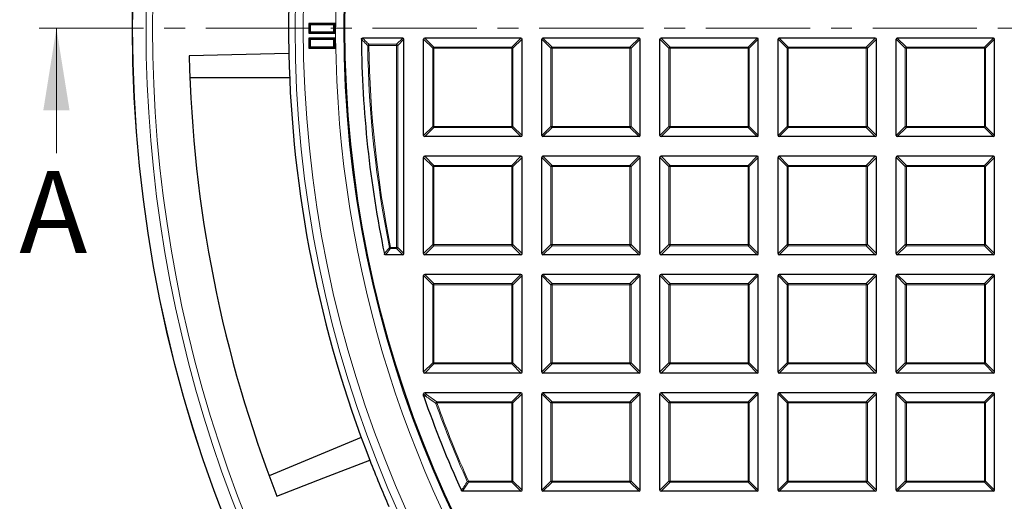
# Model space of a CAD drawing. Units: millimetres. Extents: x 0 to 420, y 0 to 297.
# Drawn here: x 35 to 95, y 169 to 199 of the extents above; entities that cross this region are included whole.
import ezdxf

# ---------------------------------------------------------------- set-up
doc = ezdxf.new("R2010")
doc.units = ezdxf.units.MM
doc.linetypes.add('CENTER', pattern=[10.16, 6.35, -1.27, 1.27, -1.27])
doc.styles.add('SLDTEXTSTYLE0', font='TXT', dxfattribs={"width": 0.605})

msp = doc.modelspace()

# ---------------------------------------------------------------- linework, layer by layer
at = {"color": 7, "linetype": 'Continuous', "lineweight": 25}
for p, q in [((54.6508, 198.351), (53.0508, 198.3508)), ((53.1311, 198.2704), (53.0508, 198.3508)), ((53.0508, 198.3508), (53.0508, 197.7508)), ((54.5704, 198.2706), (53.1311, 198.2704)), ((53.1311, 198.2704), (53.1312, 197.8312)), ((54.5704, 198.2706), (54.6508, 198.351)), ((54.5704, 197.8313), (54.5704, 198.2706)), ((54.6508, 197.751), (54.6508, 198.351)), ((53.1312, 197.8312), (53.0508, 197.7508)), ((53.0508, 197.7508), (54.6508, 197.751)), ((53.1312, 197.8312), (54.5704, 197.8313)), ((54.5704, 197.8313), (54.6508, 197.751)), ((54.6508, 197.451), (53.0508, 197.4508)), ((53.1312, 197.3704), (53.0508, 197.4508)), ((53.0508, 197.4508), (53.0509, 196.8508)), ((53.1313, 196.9312), (53.0509, 196.8508)), ((54.5705, 197.3706), (53.1312, 197.3704)), ((53.1312, 197.3704), (53.1313, 196.9312)), ((53.1313, 196.9312), (54.5705, 196.9313)), ((54.5705, 197.3706), (54.6508, 197.451)), ((54.5705, 196.9313), (54.5705, 197.3706)), ((54.5705, 196.9313), (54.6509, 196.851)), ((54.6509, 196.851), (54.6508, 197.451)), ((58.7815, 197.4572), (56.3234, 197.4572)), ((58.8508, 184.3265), (58.8508, 197.3879)), ((60.0508, 191.5265), (60.0508, 197.3879)), ((65.9815, 197.4572), (60.1201, 197.4572)), ((66.0508, 191.5265), (66.0508, 197.3879)), ((67.2508, 191.5265), (67.2508, 197.3879)), ((73.1815, 197.4572), (67.3201, 197.4572)), ((73.2508, 191.5265), (73.2508, 197.3879)), ((74.4508, 191.5265), (74.4508, 197.3879)), ((80.3815, 197.4572), (74.5201, 197.4572)), ((80.4508, 191.5265), (80.4508, 197.3879)), ((81.6508, 191.5265), (81.6508, 197.3879)), ((87.5815, 197.4572), (81.7201, 197.4572)), ((87.6508, 191.5265), (87.6508, 197.3879)), ((88.8508, 191.5265), (88.8508, 197.3879)), ((94.7815, 197.4572), (88.9201, 197.4572)), ((94.8508, 191.5265), (94.8508, 197.3879)), ((51.8342, 196.5241), (45.7629, 196.3752)), ((53.0509, 196.8508), (54.6509, 196.851)), ((45.8025, 195.0502), (51.8804, 195.0507)), ((65.9815, 191.4572), (60.1201, 191.4572)), ((73.1815, 191.4572), (67.3201, 191.4572)), ((80.3815, 191.4572), (74.5201, 191.4572)), ((87.5815, 191.4572), (81.7201, 191.4572)), ((94.7815, 191.4572), (88.9201, 191.4572)), ((65.9815, 190.2572), (60.1201, 190.2572)), ((73.1815, 190.2572), (67.3201, 190.2572)), ((80.3815, 190.2572), (74.5201, 190.2572)), ((87.5815, 190.2572), (81.7201, 190.2572)), ((94.7815, 190.2572), (88.9201, 190.2572)), ((60.0508, 184.3265), (60.0508, 190.1879)), ((66.0508, 184.3265), (66.0508, 190.1879)), ((67.2508, 184.3265), (67.2508, 190.1879)), ((73.2508, 184.3265), (73.2508, 190.1879)), ((74.4508, 184.3265), (74.4508, 190.1879)), ((80.4508, 184.3265), (80.4508, 190.1879)), ((81.6508, 184.3265), (81.6508, 190.1879)), ((87.6508, 184.3265), (87.6508, 190.1879)), ((88.8508, 184.3265), (88.8508, 190.1879)), ((94.8508, 184.3265), (94.8508, 190.1879)), ((58.7815, 184.2572), (57.7222, 184.2572)), ((65.9815, 184.2572), (60.1201, 184.2572)), ((73.1815, 184.2572), (67.3201, 184.2572)), ((80.3815, 184.2572), (74.5201, 184.2572)), ((87.5815, 184.2572), (81.7201, 184.2572)), ((94.7815, 184.2572), (88.9201, 184.2572)), ((65.9815, 183.0572), (60.1201, 183.0572)), ((73.1815, 183.0572), (67.3201, 183.0572)), ((80.3815, 183.0572), (74.5201, 183.0572)), ((87.5815, 183.0572), (81.7201, 183.0572)), ((94.7815, 183.0572), (88.9201, 183.0572)), ((60.0508, 177.1265), (60.0508, 182.9879)), ((66.0508, 177.1265), (66.0508, 182.9879)), ((67.2508, 177.1265), (67.2508, 182.9879)), ((73.2508, 177.1265), (73.2508, 182.9879)), ((74.4508, 177.1265), (74.4508, 182.9879)), ((80.4508, 177.1265), (80.4508, 182.9879)), ((81.6508, 177.1265), (81.6508, 182.9879)), ((87.6508, 177.1265), (87.6508, 182.9879)), ((88.8508, 177.1265), (88.8508, 182.9879)), ((94.8508, 177.1265), (94.8508, 182.9879)), ((65.9815, 177.0572), (60.1201, 177.0572)), ((73.1815, 177.0572), (67.3201, 177.0572)), ((80.3815, 177.0572), (74.5201, 177.0572)), ((87.5815, 177.0572), (81.7201, 177.0572)), ((94.7815, 177.0572), (88.9201, 177.0572)), ((65.9815, 175.8572), (60.1201, 175.8572)), ((73.1815, 175.8572), (67.3201, 175.8572)), ((80.3815, 175.8572), (74.5201, 175.8572)), ((87.5815, 175.8572), (81.7201, 175.8572)), ((94.7815, 175.8572), (88.9201, 175.8572)), ((60.0508, 175.6556), (60.0508, 175.7879)), ((60.0547, 175.6327), (60.0508, 175.6556)), ((66.0508, 169.9265), (66.0508, 175.7879)), ((67.2508, 169.9265), (67.2508, 175.7879)), ((73.2508, 169.9265), (73.2508, 175.7879)), ((74.4508, 169.9265), (74.4508, 175.7879)), ((80.4508, 169.9265), (80.4508, 175.7879)), ((81.6508, 169.9265), (81.6508, 175.7879)), ((87.6508, 169.9265), (87.6508, 175.7879)), ((88.8508, 169.9265), (88.8508, 175.7879)), ((94.8508, 169.9265), (94.8508, 175.7879)), ((56.2432, 173.1277), (50.6282, 170.8013)), ((65.9815, 169.8572), (62.4184, 169.8572)), ((73.1815, 169.8572), (67.3201, 169.8572)), ((80.3815, 169.8572), (74.5201, 169.8572)), ((87.5815, 169.8572), (81.7201, 169.8572)), ((94.7815, 169.8572), (88.9201, 169.8572))]:
    msp.add_line(p, q, dxfattribs=at)
at = {"color": 7, "linetype": 'CENTER', "lineweight": 18}
msp.add_line((124.2508, 198.0572), (35.6663, 198.0572), dxfattribs=at)
at = {"color": 7, "linetype": 'Continuous', "lineweight": 18}
msp.add_line((37.6663, 190.4572), (37.6663, 198.0572), dxfattribs=at)
at = {"color": 8, "linetype": 'Continuous', "lineweight": 18}
for p, q in [((56.64, 197.0058), (56.7093, 197.0069)), ((56.7093, 197.0069), (56.7093, 197.0761)), ((56.7093, 197.0761), (58.4004, 197.0761)), ((58.4004, 197.0069), (56.7093, 197.0069)), ((58.4004, 197.0761), (58.7815, 197.4572)), ((58.4004, 197.0069), (58.4004, 197.0761)), ((58.4004, 197.0069), (58.4697, 197.0069)), ((58.4004, 184.7075), (58.4004, 197.0069)), ((58.8508, 197.3879), (58.4697, 197.0069)), ((58.4697, 197.0069), (58.4697, 184.7075)), ((60.605, 196.8337), (60.0508, 197.3879)), ((60.1201, 197.4572), (60.6743, 196.9029)), ((60.6743, 196.8337), (60.6743, 196.9029)), ((60.6743, 196.9029), (65.4272, 196.9029)), ((65.4272, 196.9029), (65.9815, 197.4572)), ((65.4272, 196.9029), (65.4272, 196.8337)), ((66.0508, 197.3879), (65.4965, 196.8337)), ((67.805, 196.8337), (67.2508, 197.3879)), ((67.3201, 197.4572), (67.8743, 196.9029)), ((67.8743, 196.8337), (67.8743, 196.9029)), ((67.8743, 196.9029), (72.6272, 196.9029)), ((72.6272, 196.9029), (73.1815, 197.4572)), ((72.6272, 196.9029), (72.6272, 196.8337)), ((73.2508, 197.3879), (72.6965, 196.8337)), ((75.005, 196.8337), (74.4508, 197.3879)), ((74.5201, 197.4572), (75.0743, 196.9029)), ((75.0743, 196.8337), (75.0743, 196.9029)), ((75.0743, 196.9029), (79.8272, 196.9029)), ((79.8272, 196.9029), (80.3815, 197.4572)), ((79.8272, 196.9029), (79.8272, 196.8337)), ((80.4508, 197.3879), (79.8965, 196.8337)), ((82.205, 196.8337), (81.6508, 197.3879)), ((81.7201, 197.4572), (82.2743, 196.9029)), ((82.2743, 196.8337), (82.2743, 196.9029)), ((82.2743, 196.9029), (87.0272, 196.9029)), ((87.0272, 196.9029), (87.5815, 197.4572)), ((87.0272, 196.9029), (87.0272, 196.8337)), ((87.6508, 197.3879), (87.0965, 196.8337)), ((89.405, 196.8337), (88.8508, 197.3879)), ((88.9201, 197.4572), (89.4743, 196.9029)), ((89.4743, 196.8337), (89.4743, 196.9029)), ((89.4743, 196.9029), (94.2272, 196.9029)), ((94.2272, 196.9029), (94.7815, 197.4572)), ((94.2272, 196.9029), (94.2272, 196.8337)), ((94.8508, 197.3879), (94.2965, 196.8337)), ((60.6743, 196.8337), (60.605, 196.8337)), ((60.605, 192.0807), (60.605, 196.8337)), ((65.4272, 196.8337), (60.6743, 196.8337)), ((60.6743, 196.8337), (60.6743, 192.0807)), ((65.4272, 192.0807), (65.4272, 196.8337)), ((65.4965, 196.8337), (65.4272, 196.8337)), ((65.4965, 196.8337), (65.4965, 192.0807)), ((67.805, 192.0807), (67.805, 196.8337)), ((67.8743, 196.8337), (67.805, 196.8337)), ((67.8743, 196.8337), (67.8743, 192.0807)), ((72.6272, 196.8337), (67.8743, 196.8337)), ((72.6272, 192.0807), (72.6272, 196.8337)), ((72.6965, 196.8337), (72.6272, 196.8337)), ((72.6965, 196.8337), (72.6965, 192.0807)), ((75.0743, 196.8337), (75.005, 196.8337)), ((75.005, 192.0807), (75.005, 196.8337)), ((79.8272, 196.8337), (75.0743, 196.8337)), ((75.0743, 196.8337), (75.0743, 192.0807)), ((79.8272, 192.0807), (79.8272, 196.8337)), ((79.8965, 196.8337), (79.8272, 196.8337)), ((79.8965, 196.8337), (79.8965, 192.0807)), ((82.2743, 196.8337), (82.205, 196.8337)), ((82.205, 192.0807), (82.205, 196.8337)), ((87.0272, 196.8337), (82.2743, 196.8337)), ((82.2743, 196.8337), (82.2743, 192.0807)), ((87.0272, 192.0807), (87.0272, 196.8337)), ((87.0965, 196.8337), (87.0272, 196.8337)), ((87.0965, 196.8337), (87.0965, 192.0807)), ((89.405, 192.0807), (89.405, 196.8337)), ((89.4743, 196.8337), (89.405, 196.8337)), ((89.4743, 196.8337), (89.4743, 192.0807)), ((94.2272, 196.8337), (89.4743, 196.8337)), ((94.2272, 192.0807), (94.2272, 196.8337)), ((94.2965, 196.8337), (94.2272, 196.8337)), ((94.2965, 196.8337), (94.2965, 192.0807)), ((60.0508, 191.5265), (60.605, 192.0807)), ((60.6743, 192.0807), (60.605, 192.0807)), ((60.6743, 192.0807), (65.4272, 192.0807)), ((60.6743, 192.0807), (60.6743, 192.0114)), ((65.4965, 192.0807), (65.4272, 192.0807)), ((65.4272, 192.0114), (65.4272, 192.0807)), ((65.4965, 192.0807), (66.0508, 191.5265)), ((67.2508, 191.5265), (67.805, 192.0807)), ((67.8743, 192.0807), (67.805, 192.0807)), ((67.8743, 192.0807), (72.6272, 192.0807)), ((67.8743, 192.0807), (67.8743, 192.0114)), ((72.6965, 192.0807), (72.6272, 192.0807)), ((72.6272, 192.0114), (72.6272, 192.0807)), ((72.6965, 192.0807), (73.2508, 191.5265)), ((74.4508, 191.5265), (75.005, 192.0807)), ((75.0743, 192.0807), (75.005, 192.0807)), ((75.0743, 192.0807), (79.8272, 192.0807)), ((75.0743, 192.0807), (75.0743, 192.0114)), ((79.8965, 192.0807), (79.8272, 192.0807)), ((79.8272, 192.0114), (79.8272, 192.0807)), ((79.8965, 192.0807), (80.4508, 191.5265)), ((81.6508, 191.5265), (82.205, 192.0807)), ((82.2743, 192.0807), (82.205, 192.0807)), ((82.2743, 192.0807), (87.0272, 192.0807)), ((82.2743, 192.0807), (82.2743, 192.0114)), ((87.0965, 192.0807), (87.0272, 192.0807)), ((87.0272, 192.0114), (87.0272, 192.0807)), ((87.0965, 192.0807), (87.6508, 191.5265)), ((88.8508, 191.5265), (89.405, 192.0807)), ((89.4743, 192.0807), (89.405, 192.0807)), ((89.4743, 192.0807), (94.2272, 192.0807)), ((89.4743, 192.0807), (89.4743, 192.0114)), ((94.2965, 192.0807), (94.2272, 192.0807)), ((94.2272, 192.0114), (94.2272, 192.0807)), ((94.2965, 192.0807), (94.8508, 191.5265)), ((60.6743, 192.0114), (60.1201, 191.4572)), ((65.4272, 192.0114), (60.6743, 192.0114)), ((65.9815, 191.4572), (65.4272, 192.0114)), ((67.8743, 192.0114), (67.3201, 191.4572)), ((72.6272, 192.0114), (67.8743, 192.0114)), ((73.1815, 191.4572), (72.6272, 192.0114)), ((75.0743, 192.0114), (74.5201, 191.4572)), ((79.8272, 192.0114), (75.0743, 192.0114)), ((80.3815, 191.4572), (79.8272, 192.0114)), ((82.2743, 192.0114), (81.7201, 191.4572)), ((87.0272, 192.0114), (82.2743, 192.0114)), ((87.5815, 191.4572), (87.0272, 192.0114)), ((89.4743, 192.0114), (88.9201, 191.4572)), ((94.2272, 192.0114), (89.4743, 192.0114)), ((94.7815, 191.4572), (94.2272, 192.0114)), ((60.1201, 190.2572), (60.6743, 189.7029)), ((65.4272, 189.7029), (65.9815, 190.2572)), ((67.3201, 190.2572), (67.8743, 189.7029)), ((72.6272, 189.7029), (73.1815, 190.2572)), ((74.5201, 190.2572), (75.0743, 189.7029)), ((79.8272, 189.7029), (80.3815, 190.2572)), ((81.7201, 190.2572), (82.2743, 189.7029)), ((87.0272, 189.7029), (87.5815, 190.2572)), ((88.9201, 190.2572), (89.4743, 189.7029)), ((94.2272, 189.7029), (94.7815, 190.2572)), ((60.605, 189.6337), (60.0508, 190.1879)), ((60.6743, 189.6337), (60.6743, 189.7029)), ((60.6743, 189.7029), (65.4272, 189.7029)), ((65.4272, 189.7029), (65.4272, 189.6337)), ((66.0508, 190.1879), (65.4965, 189.6337)), ((67.805, 189.6337), (67.2508, 190.1879)), ((67.8743, 189.6337), (67.8743, 189.7029)), ((67.8743, 189.7029), (72.6272, 189.7029)), ((72.6272, 189.7029), (72.6272, 189.6337)), ((73.2508, 190.1879), (72.6965, 189.6337)), ((75.005, 189.6337), (74.4508, 190.1879)), ((75.0743, 189.6337), (75.0743, 189.7029)), ((75.0743, 189.7029), (79.8272, 189.7029)), ((79.8272, 189.7029), (79.8272, 189.6337)), ((80.4508, 190.1879), (79.8965, 189.6337)), ((82.205, 189.6337), (81.6508, 190.1879)), ((82.2743, 189.6337), (82.2743, 189.7029)), ((82.2743, 189.7029), (87.0272, 189.7029)), ((87.0272, 189.7029), (87.0272, 189.6337)), ((87.6508, 190.1879), (87.0965, 189.6337)), ((89.405, 189.6337), (88.8508, 190.1879)), ((89.4743, 189.6337), (89.4743, 189.7029)), ((89.4743, 189.7029), (94.2272, 189.7029)), ((94.2272, 189.7029), (94.2272, 189.6337)), ((94.8508, 190.1879), (94.2965, 189.6337)), ((60.605, 184.8807), (60.605, 189.6337)), ((60.6743, 189.6337), (60.605, 189.6337)), ((60.6743, 189.6337), (60.6743, 184.8807)), ((65.4272, 189.6337), (60.6743, 189.6337)), ((65.4272, 184.8807), (65.4272, 189.6337)), ((65.4965, 189.6337), (65.4272, 189.6337)), ((65.4965, 189.6337), (65.4965, 184.8807)), ((67.8743, 189.6337), (67.805, 189.6337)), ((67.805, 184.8807), (67.805, 189.6337)), ((72.6272, 189.6337), (67.8743, 189.6337)), ((67.8743, 189.6337), (67.8743, 184.8807)), ((72.6965, 189.6337), (72.6272, 189.6337)), ((72.6272, 184.8807), (72.6272, 189.6337)), ((72.6965, 189.6337), (72.6965, 184.8807)), ((75.005, 184.8807), (75.005, 189.6337)), ((75.0743, 189.6337), (75.005, 189.6337)), ((75.0743, 189.6337), (75.0743, 184.8807)), ((79.8272, 189.6337), (75.0743, 189.6337)), ((79.8272, 184.8807), (79.8272, 189.6337)), ((79.8965, 189.6337), (79.8272, 189.6337)), ((79.8965, 189.6337), (79.8965, 184.8807)), ((82.205, 184.8807), (82.205, 189.6337)), ((82.2743, 189.6337), (82.205, 189.6337)), ((82.2743, 189.6337), (82.2743, 184.8807)), ((87.0272, 189.6337), (82.2743, 189.6337)), ((87.0965, 189.6337), (87.0272, 189.6337)), ((87.0272, 184.8807), (87.0272, 189.6337)), ((87.0965, 189.6337), (87.0965, 184.8807)), ((89.405, 184.8807), (89.405, 189.6337)), ((89.4743, 189.6337), (89.405, 189.6337)), ((89.4743, 189.6337), (89.4743, 184.8807)), ((94.2272, 189.6337), (89.4743, 189.6337)), ((94.2272, 184.8807), (94.2272, 189.6337)), ((94.2965, 189.6337), (94.2272, 189.6337)), ((94.2965, 189.6337), (94.2965, 184.8807)), ((60.0508, 184.3265), (60.605, 184.8807)), ((60.6743, 184.8807), (60.605, 184.8807)), ((60.6743, 184.8807), (65.4272, 184.8807)), ((60.6743, 184.8807), (60.6743, 184.8114)), ((65.4965, 184.8807), (65.4272, 184.8807)), ((65.4272, 184.8114), (65.4272, 184.8807)), ((65.4965, 184.8807), (66.0508, 184.3265)), ((67.2508, 184.3265), (67.805, 184.8807)), ((67.8743, 184.8807), (67.805, 184.8807)), ((67.8743, 184.8807), (72.6272, 184.8807)), ((67.8743, 184.8807), (67.8743, 184.8114)), ((72.6965, 184.8807), (72.6272, 184.8807)), ((72.6272, 184.8114), (72.6272, 184.8807)), ((72.6965, 184.8807), (73.2508, 184.3265)), ((74.4508, 184.3265), (75.005, 184.8807)), ((75.0743, 184.8807), (75.005, 184.8807)), ((75.0743, 184.8807), (79.8272, 184.8807)), ((75.0743, 184.8807), (75.0743, 184.8114)), ((79.8965, 184.8807), (79.8272, 184.8807)), ((79.8272, 184.8114), (79.8272, 184.8807)), ((79.8965, 184.8807), (80.4508, 184.3265)), ((81.6508, 184.3265), (82.205, 184.8807)), ((82.2743, 184.8807), (82.205, 184.8807)), ((82.2743, 184.8807), (87.0272, 184.8807)), ((82.2743, 184.8807), (82.2743, 184.8114)), ((87.0965, 184.8807), (87.0272, 184.8807)), ((87.0272, 184.8114), (87.0272, 184.8807)), ((87.0965, 184.8807), (87.6508, 184.3265)), ((88.8508, 184.3265), (89.405, 184.8807)), ((89.4743, 184.8807), (89.405, 184.8807)), ((89.4743, 184.8807), (94.2272, 184.8807)), ((89.4743, 184.8807), (89.4743, 184.8114)), ((94.2965, 184.8807), (94.2272, 184.8807)), ((94.2272, 184.8114), (94.2272, 184.8807)), ((94.2965, 184.8807), (94.8508, 184.3265)), ((57.9655, 184.6938), (58.0334, 184.7075)), ((58.0334, 184.7075), (58.4004, 184.7075)), ((58.0334, 184.6382), (58.0334, 184.7075)), ((58.4004, 184.6382), (58.0334, 184.6382)), ((58.4004, 184.7075), (58.4697, 184.7075)), ((58.4004, 184.6382), (58.4004, 184.7075)), ((58.7815, 184.2572), (58.4004, 184.6382)), ((58.4697, 184.7075), (58.8508, 184.3265)), ((60.6743, 184.8114), (60.1201, 184.2572)), ((65.4272, 184.8114), (60.6743, 184.8114)), ((65.9815, 184.2572), (65.4272, 184.8114)), ((67.8743, 184.8114), (67.3201, 184.2572)), ((72.6272, 184.8114), (67.8743, 184.8114)), ((73.1815, 184.2572), (72.6272, 184.8114)), ((75.0743, 184.8114), (74.5201, 184.2572)), ((79.8272, 184.8114), (75.0743, 184.8114)), ((80.3815, 184.2572), (79.8272, 184.8114)), ((82.2743, 184.8114), (81.7201, 184.2572)), ((87.0272, 184.8114), (82.2743, 184.8114)), ((87.5815, 184.2572), (87.0272, 184.8114)), ((89.4743, 184.8114), (88.9201, 184.2572)), ((94.2272, 184.8114), (89.4743, 184.8114)), ((94.7815, 184.2572), (94.2272, 184.8114)), ((60.1201, 183.0572), (60.6743, 182.5029)), ((65.4272, 182.5029), (65.9815, 183.0572)), ((67.3201, 183.0572), (67.8743, 182.5029)), ((72.6272, 182.5029), (73.1815, 183.0572)), ((74.5201, 183.0572), (75.0743, 182.5029)), ((79.8272, 182.5029), (80.3815, 183.0572)), ((81.7201, 183.0572), (82.2743, 182.5029)), ((87.0272, 182.5029), (87.5815, 183.0572)), ((88.9201, 183.0572), (89.4743, 182.5029)), ((94.2272, 182.5029), (94.7815, 183.0572)), ((60.605, 182.4337), (60.0508, 182.9879)), ((60.6743, 182.4337), (60.6743, 182.5029)), ((60.6743, 182.5029), (65.4272, 182.5029)), ((65.4272, 182.5029), (65.4272, 182.4337)), ((66.0508, 182.9879), (65.4965, 182.4337)), ((67.805, 182.4337), (67.2508, 182.9879)), ((67.8743, 182.4337), (67.8743, 182.5029)), ((67.8743, 182.5029), (72.6272, 182.5029)), ((72.6272, 182.5029), (72.6272, 182.4337)), ((73.2508, 182.9879), (72.6965, 182.4337)), ((75.005, 182.4337), (74.4508, 182.9879)), ((75.0743, 182.4337), (75.0743, 182.5029)), ((75.0743, 182.5029), (79.8272, 182.5029)), ((79.8272, 182.5029), (79.8272, 182.4337)), ((80.4508, 182.9879), (79.8965, 182.4337)), ((82.205, 182.4337), (81.6508, 182.9879)), ((82.2743, 182.4337), (82.2743, 182.5029)), ((82.2743, 182.5029), (87.0272, 182.5029)), ((87.0272, 182.5029), (87.0272, 182.4337)), ((87.6508, 182.9879), (87.0965, 182.4337)), ((89.405, 182.4337), (88.8508, 182.9879)), ((89.4743, 182.4337), (89.4743, 182.5029)), ((89.4743, 182.5029), (94.2272, 182.5029)), ((94.2272, 182.5029), (94.2272, 182.4337)), ((94.8508, 182.9879), (94.2965, 182.4337)), ((60.605, 177.6807), (60.605, 182.4337)), ((60.6743, 182.4337), (60.605, 182.4337)), ((60.6743, 182.4337), (60.6743, 177.6807)), ((65.4272, 182.4337), (60.6743, 182.4337)), ((65.4272, 177.6807), (65.4272, 182.4337)), ((65.4965, 182.4337), (65.4272, 182.4337)), ((65.4965, 182.4337), (65.4965, 177.6807)), ((67.805, 177.6807), (67.805, 182.4337)), ((67.8743, 182.4337), (67.805, 182.4337)), ((67.8743, 182.4337), (67.8743, 177.6807)), ((72.6272, 182.4337), (67.8743, 182.4337)), ((72.6965, 182.4337), (72.6272, 182.4337)), ((72.6272, 177.6807), (72.6272, 182.4337)), ((72.6965, 182.4337), (72.6965, 177.6807)), ((75.0743, 182.4337), (75.005, 182.4337)), ((75.005, 177.6807), (75.005, 182.4337)), ((75.0743, 182.4337), (75.0743, 177.6807)), ((79.8272, 182.4337), (75.0743, 182.4337)), ((79.8272, 177.6807), (79.8272, 182.4337)), ((79.8965, 182.4337), (79.8272, 182.4337)), ((79.8965, 182.4337), (79.8965, 177.6807)), ((82.205, 177.6807), (82.205, 182.4337)), ((82.2743, 182.4337), (82.205, 182.4337)), ((82.2743, 182.4337), (82.2743, 177.6807)), ((87.0272, 182.4337), (82.2743, 182.4337)), ((87.0272, 177.6807), (87.0272, 182.4337)), ((87.0965, 182.4337), (87.0272, 182.4337)), ((87.0965, 182.4337), (87.0965, 177.6807)), ((89.405, 177.6807), (89.405, 182.4337)), ((89.4743, 182.4337), (89.405, 182.4337)), ((94.2272, 182.4337), (89.4743, 182.4337)), ((89.4743, 182.4337), (89.4743, 177.6807)), ((94.2965, 182.4337), (94.2272, 182.4337)), ((94.2272, 177.6807), (94.2272, 182.4337)), ((94.2965, 182.4337), (94.2965, 177.6807)), ((60.0508, 177.1265), (60.605, 177.6807)), ((60.6743, 177.6807), (60.605, 177.6807)), ((60.6743, 177.6807), (65.4272, 177.6807)), ((60.6743, 177.6807), (60.6743, 177.6114)), ((65.4965, 177.6807), (65.4272, 177.6807)), ((65.4272, 177.6114), (65.4272, 177.6807)), ((65.4965, 177.6807), (66.0508, 177.1265)), ((67.2508, 177.1265), (67.805, 177.6807)), ((67.8743, 177.6807), (67.805, 177.6807)), ((67.8743, 177.6807), (72.6272, 177.6807)), ((67.8743, 177.6807), (67.8743, 177.6114)), ((72.6965, 177.6807), (72.6272, 177.6807)), ((72.6272, 177.6114), (72.6272, 177.6807)), ((72.6965, 177.6807), (73.2508, 177.1265)), ((74.4508, 177.1265), (75.005, 177.6807)), ((75.0743, 177.6807), (75.005, 177.6807)), ((75.0743, 177.6807), (79.8272, 177.6807)), ((75.0743, 177.6807), (75.0743, 177.6114)), ((79.8965, 177.6807), (79.8272, 177.6807)), ((79.8272, 177.6114), (79.8272, 177.6807)), ((79.8965, 177.6807), (80.4508, 177.1265)), ((81.6508, 177.1265), (82.205, 177.6807)), ((82.2743, 177.6807), (82.205, 177.6807)), ((82.2743, 177.6807), (87.0272, 177.6807)), ((82.2743, 177.6807), (82.2743, 177.6114)), ((87.0965, 177.6807), (87.0272, 177.6807)), ((87.0272, 177.6114), (87.0272, 177.6807)), ((87.0965, 177.6807), (87.6508, 177.1265)), ((88.8508, 177.1265), (89.405, 177.6807)), ((89.4743, 177.6807), (89.405, 177.6807)), ((89.4743, 177.6807), (94.2272, 177.6807)), ((89.4743, 177.6807), (89.4743, 177.6114)), ((94.2965, 177.6807), (94.2272, 177.6807)), ((94.2272, 177.6114), (94.2272, 177.6807)), ((94.2965, 177.6807), (94.8508, 177.1265)), ((60.6743, 177.6114), (60.1201, 177.0572)), ((65.4272, 177.6114), (60.6743, 177.6114)), ((65.9815, 177.0572), (65.4272, 177.6114)), ((67.8743, 177.6114), (67.3201, 177.0572)), ((72.6272, 177.6114), (67.8743, 177.6114)), ((73.1815, 177.0572), (72.6272, 177.6114)), ((75.0743, 177.6114), (74.5201, 177.0572)), ((79.8272, 177.6114), (75.0743, 177.6114)), ((80.3815, 177.0572), (79.8272, 177.6114)), ((82.2743, 177.6114), (81.7201, 177.0572)), ((87.0272, 177.6114), (82.2743, 177.6114)), ((87.5815, 177.0572), (87.0272, 177.6114)), ((89.4743, 177.6114), (88.9201, 177.0572)), ((94.2272, 177.6114), (89.4743, 177.6114)), ((94.7815, 177.0572), (94.2272, 177.6114)), ((60.1201, 175.8572), (60.2332, 175.744)), ((65.4272, 175.3029), (65.9815, 175.8572)), ((67.3201, 175.8572), (67.8743, 175.3029)), ((72.6272, 175.3029), (73.1815, 175.8572)), ((74.5201, 175.8572), (75.0743, 175.3029)), ((79.8272, 175.3029), (80.3815, 175.8572)), ((81.7201, 175.8572), (82.2743, 175.3029)), ((87.0272, 175.3029), (87.5815, 175.8572)), ((88.9201, 175.8572), (89.4743, 175.3029)), ((94.2272, 175.3029), (94.7815, 175.8572)), ((60.1639, 175.6748), (60.0508, 175.7879)), ((60.0508, 175.6556), (60.1639, 175.6748)), ((60.2332, 175.744), (60.8578, 175.3029)), ((60.8578, 175.3029), (60.8578, 175.2337)), ((60.8578, 175.3029), (65.4272, 175.3029)), ((65.4272, 175.3029), (65.4272, 175.2337)), ((66.0508, 175.7879), (65.4965, 175.2337)), ((67.805, 175.2337), (67.2508, 175.7879)), ((67.8743, 175.2337), (67.8743, 175.3029)), ((67.8743, 175.3029), (72.6272, 175.3029)), ((72.6272, 175.3029), (72.6272, 175.2337)), ((73.2508, 175.7879), (72.6965, 175.2337)), ((75.005, 175.2337), (74.4508, 175.7879)), ((75.0743, 175.2337), (75.0743, 175.3029)), ((75.0743, 175.3029), (79.8272, 175.3029)), ((79.8272, 175.3029), (79.8272, 175.2337)), ((80.4508, 175.7879), (79.8965, 175.2337)), ((82.205, 175.2337), (81.6508, 175.7879)), ((82.2743, 175.2337), (82.2743, 175.3029)), ((82.2743, 175.3029), (87.0272, 175.3029)), ((87.0272, 175.3029), (87.0272, 175.2337)), ((87.6508, 175.7879), (87.0965, 175.2337)), ((89.405, 175.2337), (88.8508, 175.7879)), ((89.4743, 175.2337), (89.4743, 175.3029)), ((89.4743, 175.3029), (94.2272, 175.3029)), ((94.2272, 175.3029), (94.2272, 175.2337)), ((94.8508, 175.7879), (94.2965, 175.2337)), ((60.8578, 175.2337), (60.7926, 175.2102)), ((65.4272, 175.2337), (60.8578, 175.2337)), ((65.4272, 170.4807), (65.4272, 175.2337)), ((65.4965, 175.2337), (65.4272, 175.2337)), ((65.4965, 175.2337), (65.4965, 170.4807)), ((67.805, 170.4807), (67.805, 175.2337)), ((67.8743, 175.2337), (67.805, 175.2337)), ((67.8743, 175.2337), (67.8743, 170.4807)), ((72.6272, 175.2337), (67.8743, 175.2337)), ((72.6272, 170.4807), (72.6272, 175.2337)), ((72.6965, 175.2337), (72.6272, 175.2337)), ((72.6965, 175.2337), (72.6965, 170.4807)), ((75.005, 170.4807), (75.005, 175.2337)), ((75.0743, 175.2337), (75.005, 175.2337)), ((75.0743, 175.2337), (75.0743, 170.4807)), ((79.8272, 175.2337), (75.0743, 175.2337)), ((79.8272, 170.4807), (79.8272, 175.2337)), ((79.8965, 175.2337), (79.8272, 175.2337)), ((79.8965, 175.2337), (79.8965, 170.4807)), ((82.205, 170.4807), (82.205, 175.2337)), ((82.2743, 175.2337), (82.205, 175.2337)), ((82.2743, 175.2337), (82.2743, 170.4807)), ((87.0272, 175.2337), (82.2743, 175.2337)), ((87.0965, 175.2337), (87.0272, 175.2337)), ((87.0272, 170.4807), (87.0272, 175.2337)), ((87.0965, 175.2337), (87.0965, 170.4807)), ((89.405, 170.4807), (89.405, 175.2337)), ((89.4743, 175.2337), (89.405, 175.2337)), ((89.4743, 175.2337), (89.4743, 170.4807)), ((94.2272, 175.2337), (89.4743, 175.2337)), ((94.2965, 175.2337), (94.2272, 175.2337)), ((94.2272, 170.4807), (94.2272, 175.2337)), ((94.2965, 175.2337), (94.2965, 170.4807)), ((62.7762, 170.4807), (62.713, 170.4524)), ((62.7762, 170.4807), (65.4272, 170.4807)), ((62.7762, 170.4807), (62.7762, 170.4114)), ((65.4965, 170.4807), (65.4272, 170.4807)), ((65.4272, 170.4114), (65.4272, 170.4807)), ((65.4965, 170.4807), (66.0508, 169.9265)), ((67.2508, 169.9265), (67.805, 170.4807)), ((67.8743, 170.4807), (67.805, 170.4807)), ((67.8743, 170.4807), (72.6272, 170.4807)), ((67.8743, 170.4807), (67.8743, 170.4114)), ((72.6965, 170.4807), (72.6272, 170.4807)), ((72.6272, 170.4114), (72.6272, 170.4807)), ((72.6965, 170.4807), (73.2508, 169.9265)), ((74.4508, 169.9265), (75.005, 170.4807)), ((75.0743, 170.4807), (75.005, 170.4807)), ((75.0743, 170.4807), (79.8272, 170.4807)), ((75.0743, 170.4807), (75.0743, 170.4114)), ((79.8965, 170.4807), (79.8272, 170.4807)), ((79.8272, 170.4114), (79.8272, 170.4807)), ((79.8965, 170.4807), (80.4508, 169.9265)), ((81.6508, 169.9265), (82.205, 170.4807)), ((82.2743, 170.4807), (82.205, 170.4807)), ((82.2743, 170.4807), (87.0272, 170.4807)), ((82.2743, 170.4807), (82.2743, 170.4114)), ((87.0965, 170.4807), (87.0272, 170.4807)), ((87.0272, 170.4114), (87.0272, 170.4807)), ((87.0965, 170.4807), (87.6508, 169.9265)), ((88.8508, 169.9265), (89.405, 170.4807)), ((89.4743, 170.4807), (89.405, 170.4807)), ((89.4743, 170.4807), (94.2272, 170.4807)), ((89.4743, 170.4807), (89.4743, 170.4114)), ((94.2965, 170.4807), (94.2272, 170.4807)), ((94.2272, 170.4114), (94.2272, 170.4807)), ((94.2965, 170.4807), (94.8508, 169.9265)), ((62.7762, 170.4114), (62.4184, 169.8572)), ((65.4272, 170.4114), (62.7762, 170.4114)), ((65.9815, 169.8572), (65.4272, 170.4114)), ((67.8743, 170.4114), (67.3201, 169.8572)), ((72.6272, 170.4114), (67.8743, 170.4114)), ((73.1815, 169.8572), (72.6272, 170.4114)), ((75.0743, 170.4114), (74.5201, 169.8572)), ((79.8272, 170.4114), (75.0743, 170.4114)), ((80.3815, 169.8572), (79.8272, 170.4114)), ((82.2743, 170.4114), (81.7201, 169.8572)), ((87.0272, 170.4114), (82.2743, 170.4114)), ((87.5815, 169.8572), (87.0272, 170.4114)), ((89.4743, 170.4114), (88.9201, 169.8572)), ((94.2272, 170.4114), (89.4743, 170.4114)), ((94.7815, 169.8572), (94.2272, 170.4114))]:
    msp.add_line(p, q, dxfattribs=at)
at = {"color": 8, "linetype": 'Continuous', "lineweight": 18, "flags": 128}
msp.add_lwpolyline([(60.1678, 175.6519), (60.0881, 175.6384), (60.0547, 175.6327)], dxfattribs=at)
at = {"color": 7, "linetype": 'Continuous', "lineweight": 25, "flags": 128}
msp.add_lwpolyline([(51.0989, 169.5621), (53.9593, 170.6661), (56.7646, 171.7489)], dxfattribs=at)
at = {"color": 7, "linetype": 'Continuous', "lineweight": 25}
for radius in [81.9443, 69]:
    msp.add_circle((124.2508, 198.0572), radius, dxfattribs=at)
at = {"color": 8, "linetype": 'Continuous', "lineweight": 18}
for radius in [81.9424, 72.0372, 71.5379, 69.0684]:
    msp.add_circle((124.2508, 198.0572), radius, dxfattribs=at)
for centre, radius, start, end in [((124.2508, 198.0572), 69.5659, 178.296421, 89.975185), ((124.2508, 198.0572), 81.1236, 140.615928, 219.394318), ((124.2508, 198.0572), 80.723, 140.615928, 219.394318), ((56.7354, 196.9812), 0.0985, 105.360575, 165.530356), ((124.2508, 198.0572), 67.6189, 180.890931, 191.398252), ((124.2508, 198.0572), 67.5497, 180.890931, 191.398252), ((58.3748, 196.9812), 0.0983, 15.111285, 74.888715), ((60.6999, 196.808), 0.0983, 105.111285, 164.888715), ((65.4016, 196.808), 0.0983, 15.111285, 74.888715), ((67.8999, 196.808), 0.0983, 105.111285, 164.888715), ((72.6016, 196.808), 0.0983, 15.111285, 74.888715), ((75.0999, 196.808), 0.0983, 105.111285, 164.888715), ((79.8016, 196.808), 0.0983, 15.111285, 74.888715), ((82.2999, 196.808), 0.0983, 105.111285, 164.888715), ((87.0016, 196.808), 0.0983, 15.111285, 74.888715), ((89.4999, 196.808), 0.0983, 105.111285, 164.888715), ((94.2016, 196.808), 0.0983, 15.111285, 74.888715), ((60.6999, 192.1064), 0.0983, 195.111285, 254.888715), ((65.4016, 192.1064), 0.0983, 285.111285, 344.888715), ((67.8999, 192.1064), 0.0983, 195.111285, 254.888715), ((72.6016, 192.1064), 0.0983, 285.111285, 344.888715), ((75.0999, 192.1064), 0.0983, 195.111285, 254.888715), ((79.8016, 192.1064), 0.0983, 285.111285, 344.888715), ((82.2999, 192.1064), 0.0983, 195.111285, 254.888715), ((87.0016, 192.1064), 0.0983, 285.111285, 344.888715), ((89.4999, 192.1064), 0.0983, 195.111285, 254.888715), ((94.2016, 192.1064), 0.0983, 285.111285, 344.888715), ((60.6999, 189.608), 0.0983, 105.111285, 164.888715), ((65.4016, 189.608), 0.0983, 15.111285, 74.888715), ((67.8999, 189.608), 0.0983, 105.111285, 164.888715), ((72.6016, 189.608), 0.0983, 15.111285, 74.888715), ((75.0999, 189.608), 0.0983, 105.111285, 164.888715), ((79.8016, 189.608), 0.0983, 15.111285, 74.888715), ((82.2999, 189.608), 0.0983, 105.111285, 164.888715), ((87.0016, 189.608), 0.0983, 15.111285, 74.888715), ((89.4999, 189.608), 0.0983, 105.111285, 164.888715), ((94.2016, 189.608), 0.0983, 15.111285, 74.888715), ((60.6999, 184.9064), 0.0983, 195.111285, 254.888715), ((65.4016, 184.9064), 0.0983, 285.111285, 344.888715), ((67.8999, 184.9064), 0.0983, 195.111285, 254.888715), ((72.6016, 184.9064), 0.0983, 285.111285, 344.888715), ((75.0999, 184.9064), 0.0983, 195.111285, 254.888715), ((79.8016, 184.9064), 0.0983, 285.111285, 344.888715), ((82.2999, 184.9064), 0.0983, 195.111285, 254.888715), ((87.0016, 184.9064), 0.0983, 285.111285, 344.888715), ((89.4999, 184.9064), 0.0983, 195.111285, 254.888715), ((94.2016, 184.9064), 0.0983, 285.111285, 344.888715), ((58.0538, 184.7325), 0.0964, 203.633934, 257.764318), ((58.3748, 184.7332), 0.0983, 285.111285, 344.888715), ((60.6999, 182.408), 0.0983, 105.111285, 164.888715), ((65.4016, 182.408), 0.0983, 15.111285, 74.888715), ((67.8999, 182.408), 0.0983, 105.111285, 164.888715), ((72.6016, 182.408), 0.0983, 15.111285, 74.888715), ((75.0999, 182.408), 0.0983, 105.111285, 164.888715), ((79.8016, 182.408), 0.0983, 15.111285, 74.888715), ((82.2999, 182.408), 0.0983, 105.111285, 164.888715), ((87.0016, 182.408), 0.0983, 15.111285, 74.888715), ((89.4999, 182.408), 0.0983, 105.111285, 164.888715), ((94.2016, 182.408), 0.0983, 15.111285, 74.888715), ((60.6999, 177.7064), 0.0983, 195.111285, 254.888715), ((65.4016, 177.7064), 0.0983, 285.111285, 344.888715), ((67.8999, 177.7064), 0.0983, 195.111285, 254.888715), ((72.6016, 177.7064), 0.0983, 285.111285, 344.888715), ((75.0999, 177.7064), 0.0983, 195.111285, 254.888715), ((79.8016, 177.7064), 0.0983, 285.111285, 344.888715), ((82.2999, 177.7064), 0.0983, 195.111285, 254.888715), ((87.0016, 177.7064), 0.0983, 285.111285, 344.888715), ((89.4999, 177.7064), 0.0983, 195.111285, 254.888715), ((94.2016, 177.7064), 0.0983, 285.111285, 344.888715), ((60.2588, 175.6491), 0.0983, 105.111285, 164.888715), ((60.2564, 175.6787), 0.0926, 182.438489, 196.83265), ((60.2713, 175.6477), 0.1036, 111.576361, 177.694778), ((60.8963, 175.2066), 0.1038, 111.792163, 178.008357), ((65.4016, 175.208), 0.0983, 15.111285, 74.888715), ((67.8999, 175.208), 0.0983, 105.111285, 164.888715), ((72.6016, 175.208), 0.0983, 15.111285, 74.888715), ((75.0999, 175.208), 0.0983, 105.111285, 164.888715), ((79.8016, 175.208), 0.0983, 15.111285, 74.888715), ((82.2999, 175.208), 0.0983, 105.111285, 164.888715), ((87.0016, 175.208), 0.0983, 15.111285, 74.888715), ((89.4999, 175.208), 0.0983, 105.111285, 164.888715), ((94.2016, 175.208), 0.0983, 15.111285, 74.888715), ((124.2508, 198.0572), 67.4457, 199.80052, 204.160195), ((124.2508, 198.0572), 67.3765, 199.80052, 204.160195), ((62.792, 170.5051), 0.095, 213.724101, 260.436094), ((65.4016, 170.5064), 0.0983, 285.111285, 344.888715), ((67.8999, 170.5064), 0.0983, 195.111285, 254.888715), ((72.6016, 170.5064), 0.0983, 285.111285, 344.888715), ((75.0999, 170.5064), 0.0983, 195.111285, 254.888715), ((79.8016, 170.5064), 0.0983, 285.111285, 344.888715), ((82.2999, 170.5064), 0.0983, 195.111285, 254.888715), ((87.0016, 170.5064), 0.0983, 285.111285, 344.888715), ((89.4999, 170.5064), 0.0983, 195.111285, 254.888715), ((94.2016, 170.5064), 0.0983, 285.111285, 344.888715)]:
    msp.add_arc(centre, radius, start, end, dxfattribs=at)
at = {"color": 7, "linetype": 'Continuous', "lineweight": 25}
for radius, start, end in [(72.4328, 178.797474, 181.212772), (68, 180.564511, 191.661442), (78.5059, 181.227658, 201.282588), (72.4328, 181.212772, 201.297474), (68, 199.254929, 204.463215), (72.4328, 201.297474, 203.712772)]:
    msp.add_arc((124.2508, 198.0572), radius, start, end, dxfattribs=at)
for centre, major_axis in [((58.7584, 197.3648), (0.073, 0.073)), ((60.1432, 197.3648), (-0.073, 0.073)), ((65.9584, 197.3648), (0.073, 0.073)), ((67.3432, 197.3648), (-0.073, 0.073)), ((73.1584, 197.3648), (0.073, 0.073)), ((74.5432, 197.3648), (-0.073, 0.073)), ((80.3584, 197.3648), (0.073, 0.073)), ((81.7432, 197.3648), (-0.073, 0.073)), ((87.5584, 197.3648), (0.073, 0.073)), ((88.9432, 197.3648), (-0.073, 0.073)), ((94.7584, 197.3648), (0.073, 0.073)), ((60.1432, 191.5496), (-0.073, -0.073)), ((65.9584, 191.5496), (0.073, -0.073)), ((67.3432, 191.5496), (-0.073, -0.073)), ((73.1584, 191.5496), (0.073, -0.073)), ((74.5432, 191.5496), (-0.073, -0.073)), ((80.3584, 191.5496), (0.073, -0.073)), ((81.7432, 191.5496), (-0.073, -0.073)), ((87.5584, 191.5496), (0.073, -0.073)), ((88.9432, 191.5496), (-0.073, -0.073)), ((94.7584, 191.5496), (0.073, -0.073)), ((60.1432, 190.1648), (-0.073, 0.073)), ((65.9584, 190.1648), (0.073, 0.073)), ((67.3432, 190.1648), (-0.073, 0.073)), ((73.1584, 190.1648), (0.073, 0.073)), ((74.5432, 190.1648), (-0.073, 0.073)), ((80.3584, 190.1648), (0.073, 0.073)), ((81.7432, 190.1648), (-0.073, 0.073)), ((87.5584, 190.1648), (0.073, 0.073)), ((88.9432, 190.1648), (-0.073, 0.073)), ((94.7584, 190.1648), (0.073, 0.073)), ((58.7584, 184.3496), (0.073, -0.073)), ((60.1432, 184.3496), (-0.073, -0.073)), ((65.9584, 184.3496), (0.073, -0.073)), ((67.3432, 184.3496), (-0.073, -0.073)), ((73.1584, 184.3496), (0.073, -0.073)), ((74.5432, 184.3496), (-0.073, -0.073)), ((80.3584, 184.3496), (0.073, -0.073)), ((81.7432, 184.3496), (-0.073, -0.073)), ((87.5584, 184.3496), (0.073, -0.073)), ((88.9432, 184.3496), (-0.073, -0.073)), ((94.7584, 184.3496), (0.073, -0.073)), ((60.1432, 182.9648), (-0.073, 0.073)), ((65.9584, 182.9648), (0.073, 0.073)), ((67.3432, 182.9648), (-0.073, 0.073)), ((73.1584, 182.9648), (0.073, 0.073)), ((74.5432, 182.9648), (-0.073, 0.073)), ((80.3584, 182.9648), (0.073, 0.073)), ((81.7432, 182.9648), (-0.073, 0.073)), ((87.5584, 182.9648), (0.073, 0.073)), ((88.9432, 182.9648), (-0.073, 0.073)), ((94.7584, 182.9648), (0.073, 0.073)), ((60.1432, 177.1496), (-0.073, -0.073)), ((65.9584, 177.1496), (0.073, -0.073)), ((67.3432, 177.1496), (-0.073, -0.073)), ((73.1584, 177.1496), (0.073, -0.073)), ((74.5432, 177.1496), (-0.073, -0.073)), ((80.3584, 177.1496), (0.073, -0.073)), ((81.7432, 177.1496), (-0.073, -0.073)), ((87.5584, 177.1496), (0.073, -0.073)), ((88.9432, 177.1496), (-0.073, -0.073)), ((94.7584, 177.1496), (0.073, -0.073)), ((60.1432, 175.7648), (-0.073, 0.073)), ((65.9584, 175.7648), (0.073, 0.073)), ((67.3432, 175.7648), (-0.073, 0.073)), ((73.1584, 175.7648), (0.073, 0.073)), ((74.5432, 175.7648), (-0.073, 0.073)), ((80.3584, 175.7648), (0.073, 0.073)), ((81.7432, 175.7648), (-0.073, 0.073)), ((87.5584, 175.7648), (0.073, 0.073)), ((88.9432, 175.7648), (-0.073, 0.073)), ((94.7584, 175.7648), (0.073, 0.073)), ((65.9584, 169.9496), (0.073, -0.073)), ((67.3432, 169.9496), (-0.073, -0.073)), ((73.1584, 169.9496), (0.073, -0.073)), ((74.5432, 169.9496), (-0.073, -0.073)), ((80.3584, 169.9496), (0.073, -0.073)), ((81.7432, 169.9496), (-0.073, -0.073)), ((87.5584, 169.9496), (0.073, -0.073)), ((88.9432, 169.9496), (-0.073, -0.073)), ((94.7584, 169.9496), (0.073, -0.073))]:
    msp.add_ellipse(centre, major_axis=major_axis, ratio=0.7745967, start_param=5.6241273, end_param=6.9422433, dxfattribs=at)
for points, knots in [([(56.2541, 197.3872), (56.2547, 197.3954), (56.2558, 197.4119), (56.2675, 197.4335), (56.2849, 197.4483), (56.3043, 197.456), (56.3173, 197.4568), (56.3234, 197.4572)], [0, 0, 0, 0, 0.2222328, 0.4457281, 0.6455481, 0.8355383, 1, 1, 1, 1]), ([(57.7222, 184.2572), (57.7143, 184.2579), (57.6984, 184.2592), (57.6775, 184.2709), (57.6625, 184.2882), (57.6564, 184.3031), (57.6546, 184.3114), (57.6544, 184.3125)], [0, 0, 0, 0, 0.24960364, 0.50021553, 0.7330407, 0.96441988, 1, 1, 1, 1]), ([(62.4184, 169.8572), (62.4106, 169.8579), (62.3949, 169.8593), (62.3744, 169.871), (62.3617, 169.8851), (62.3568, 169.8948), (62.3553, 169.8978)], [0, 0, 0, 0, 0.2945896, 0.5899744, 0.8718622, 1, 1, 1, 1])]:
    msp.add_open_spline(points, degree=3, knots=knots, dxfattribs=at)
at = {"color": 8, "linetype": 'Continuous', "lineweight": 18}
for points, knots in [([(56.64, 197.0058), (56.5747, 197.0702), (56.4458, 197.1973), (56.3174, 197.3245), (56.2541, 197.3872)], [0, 0, 0, 0, 0.5067517, 1, 1, 1, 1]), ([(56.3234, 197.4572), (56.3867, 197.3945), (56.5151, 197.2674), (56.644, 197.1405), (56.7093, 197.0761)], [0, 0, 0, 0, 0.4932487, 1, 1, 1, 1]), ([(57.6544, 184.3125), (57.7066, 184.3766), (57.8101, 184.5038), (57.914, 184.6308), (57.9655, 184.6938)], [0, 0, 0, 0, 0.5043543, 1, 1, 1, 1]), ([(58.0334, 184.6382), (57.9819, 184.5753), (57.878, 184.4483), (57.7744, 184.3213), (57.7222, 184.2572)], [0, 0, 0, 0, 0.4956455, 1, 1, 1, 1]), ([(60.7926, 175.2102), (60.7617, 175.2319), (60.6071, 175.3407), (60.3988, 175.4879), (60.2218, 175.6135), (60.1678, 175.6519)], [0, 0, 0, 0, 0.1479738, 0.7398695, 1, 1, 1, 1]), ([(62.3553, 169.8978), (62.3717, 169.9232), (62.4533, 170.0502), (62.5725, 170.235), (62.6755, 170.3945), (62.713, 170.4524)], [0, 0, 0, 0, 0.1373464, 0.6867318, 1, 1, 1, 1])]:
    msp.add_open_spline(points, degree=3, knots=knots, dxfattribs=at)
at = {"color": 7, "linetype": 'Continuous', "lineweight": 18}
msp.add_solid([(37.6663, 198.0572), (36.8663, 193.0572), (38.4663, 193.0572)], dxfattribs=at)

# ---------------------------------------------------------------- texts
at = {"color": 7, "linetype": 'Continuous', "insert": (35.3996, 189.3609), "char_height": 5, "attachment_point": 1, "style": 'SLDTEXTSTYLE0'}
msp.add_mtext('A', dxfattribs=at)

doc.saveas('drawing.dxf')
